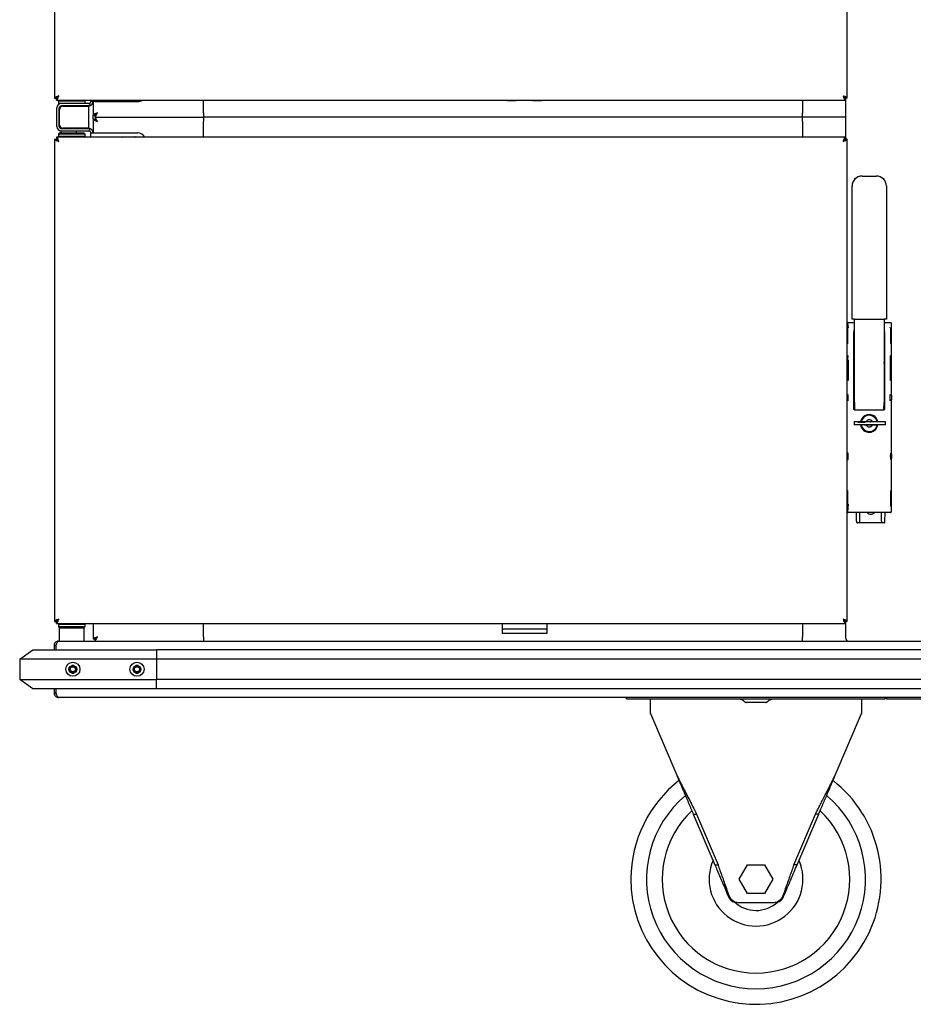
# Model space of a CAD drawing. Units: millimetres. Extents: x 513 to 1852, y 128 to 1464.
# Drawn here: x 513 to 1084, y 128 to 757 of the extents above; entities that cross this region are included whole.
import ezdxf

# ---------------------------------------------------------------- set-up
doc = ezdxf.new("R2010")
doc.units = ezdxf.units.MM

msp = doc.modelspace()

# ---------------------------------------------------------------- linework, layer by layer
at = {"color": 7, "linetype": 'Continuous', "lineweight": 25}
for p, q in [((535.13, 1015.5), (535.13, 707.14)), ((1042.03, 707.14), (1042.03, 1015.5)), ((535.13, 707.14), (536.33, 707.14)), ((536.4, 705.87), (536.4, 707.07)), ((536.4, 705.87), (1040.76, 705.87)), ((537.93, 705.67), (537.63, 705.37)), ((537.63, 705.37), (537.63, 703.87)), ((537.63, 705.37), (546.13, 705.37)), ((537.93, 705.67), (537.93, 705.67)), ((546.13, 705.37), (554.63, 705.37)), ((554.63, 705.37), (554.13, 705.87)), ((554.63, 703.87), (554.63, 705.37)), ((558.33, 705.87), (558.33, 704.97)), ((630.33, 697.72), (630.33, 705.87)), ((824.78, 705.87), (824.78, 705.37)), ((830.38, 705.37), (824.78, 705.37)), ((830.38, 705.37), (830.38, 705.87)), ((840.78, 705.87), (840.78, 705.37)), ((846.38, 705.37), (840.78, 705.37)), ((846.38, 705.37), (846.38, 705.87)), ((1013.33, 705.87), (1013.33, 697.72)), ((1040.76, 705.87), (1040.76, 707.07)), ((1040.83, 707.16), (1040.83, 680.94)), ((1042.03, 707.14), (1040.83, 707.14)), ((536.58, 688.97), (536.58, 700.97)), ((537.63, 703.87), (538.08, 703.42)), ((537.63, 703.87), (546.13, 703.87)), ((538.08, 688.97), (538.08, 700.97)), ((538.33, 689.97), (538.33, 699.97)), ((555.58, 703.72), (539.33, 703.72)), ((555.58, 702.22), (539.33, 702.22)), ((540.33, 701.97), (554.08, 701.97)), ((544.18, 702.22), (544.18, 701.97)), ((546.13, 703.87), (554.63, 703.87)), ((551.98, 701.97), (551.98, 702.22)), ((554.08, 701.97), (556.83, 701.97)), ((554.48, 703.72), (554.63, 703.87)), ((557.58, 703.72), (555.58, 703.72)), ((557.58, 702.22), (555.58, 702.22)), ((556.83, 701.97), (556.83, 687.97)), ((557.58, 703.72), (557.58, 702.22)), ((561.08, 704.97), (558.33, 704.97)), ((559.83, 704.97), (559.83, 696.36)), ((561.08, 704.97), (588.33, 704.97)), ((559.83, 693.68), (559.83, 696.36)), ((561.03, 696.36), (559.83, 696.36)), ((559.83, 693.68), (561.03, 693.68)), ((559.83, 693.68), (559.83, 684.97)), ((561.03, 696.36), (561.25, 696.36)), ((561.05, 693.68), (561.03, 693.68)), ((561.17, 695.02), (561.17, 696.22)), ((561.17, 695.02), (561.17, 693.82)), ((561.17, 695.02), (630.33, 695.02)), ((630.33, 697.72), (630.33, 695.02)), ((630.33, 695.02), (630.33, 692.32)), ((1013.33, 695.02), (630.33, 695.02)), ((1013.33, 695.02), (1013.33, 697.72)), ((1013.33, 692.32), (1013.33, 695.02)), ((1040.83, 695.02), (1013.33, 695.02)), ((539.18, 686.22), (539.18, 684.72)), ((539.33, 686.22), (539.18, 686.22)), ((539.33, 687.72), (555.58, 687.72)), ((539.33, 686.22), (555.58, 686.22)), ((540.28, 687.97), (540.28, 687.72)), ((554.08, 687.97), (540.33, 687.97)), ((548.08, 687.72), (548.08, 687.97)), ((549.18, 684.72), (549.18, 686.22)), ((556.83, 687.97), (554.08, 687.97)), ((555.58, 687.72), (557.58, 687.72)), ((555.58, 686.22), (557.58, 686.22)), ((557.58, 686.22), (557.58, 687.72)), ((630.33, 682.22), (630.33, 692.32)), ((1013.33, 692.32), (1013.33, 682.22)), ((535.13, 680.95), (535.13, 372.59)), ((535.13, 680.95), (536.33, 680.95)), ((1040.76, 682.22), (536.4, 682.22)), ((536.4, 682.22), (536.4, 681.02)), ((538.13, 684.72), (537.63, 684.22)), ((537.63, 684.22), (537.63, 682.72)), ((554.63, 684.22), (537.63, 684.22)), ((537.63, 682.72), (537.93, 682.42)), ((554.63, 682.72), (537.63, 682.72)), ((537.93, 682.42), (537.93, 682.42)), ((554.13, 684.72), (538.13, 684.72)), ((554.63, 684.22), (554.13, 684.72)), ((554.13, 682.22), (554.63, 682.72)), ((554.63, 682.72), (554.63, 684.22)), ((558.33, 682.22), (558.33, 684.97)), ((558.33, 684.97), (561.08, 684.97)), ((561.08, 684.97), (588.33, 684.97)), ((579.83, 682.47), (585.83, 682.47)), ((1039.68, 680.12), (1039.68, 679.74)), ((1040.76, 682.22), (1040.76, 681.02)), ((1042.03, 680.95), (1040.83, 680.95)), ((1042.03, 372.59), (1042.03, 680.95)), ((1047.04, 655.82), (1047.37, 655.82)), ((1051.53, 657.32), (1060.53, 657.32)), ((1064.68, 655.82), (1065.01, 655.82)), ((1045.03, 651.11), (1045.03, 651.11)), ((1045.03, 651.11), (1045.03, 651.06)), ((1045.03, 651.06), (1045.03, 651.06)), ((1045.03, 650.82), (1045.03, 651.06)), ((1045.03, 565.82), (1045.03, 650.82)), ((1067.02, 651.11), (1067.03, 651.11)), ((1067.02, 651.06), (1067.03, 651.06)), ((1067.03, 651.11), (1067.03, 651.06)), ((1067.03, 651.06), (1067.03, 650.82)), ((1067.03, 650.82), (1067.03, 565.82)), ((1042.18, 560.32), (1042.17, 560.18)), ((1042.23, 563.22), (1042.54, 560.3)), ((1042.53, 563.72), (1042.74, 563.72)), ((1042.74, 563.72), (1042.73, 563.72)), ((1042.74, 563.72), (1046.53, 563.72)), ((1046.53, 565.82), (1045.03, 565.82)), ((1046.53, 565.82), (1065.53, 565.82)), ((1046.53, 512.49), (1046.53, 565.82)), ((1065.52, 565.82), (1065.52, 512.49)), ((1065.52, 563.72), (1069.31, 563.72)), ((1067.03, 565.82), (1065.53, 565.82)), ((1069.32, 563.72), (1069.31, 563.72)), ((1069.31, 563.72), (1069.53, 563.72)), ((1069.48, 560.51), (1069.43, 560.61)), ((1069.86, 560.32), (1069.87, 560.32)), ((1069.87, 560.32), (1069.88, 560.18)), ((1070.03, 563.22), (1070.03, 542.22)), ((1046.25, 558.77), (1046.28, 557.65)), ((1046.28, 539.63), (1046.28, 557.65)), ((1065.78, 557.65), (1065.8, 558.77)), ((1065.78, 557.65), (1065.78, 539.63)), ((1042.17, 550.27), (1042.18, 550.12)), ((1042.29, 542.72), (1042.28, 542.72)), ((1042.28, 538.72), (1042.28, 542.72)), ((1046.53, 542.72), (1046.28, 542.72)), ((1065.78, 542.72), (1065.52, 542.72)), ((1070.38, 542.22), (1069.74, 542.22)), ((1070.38, 539.22), (1070.38, 542.22)), ((1042.28, 538.72), (1042.29, 538.72)), ((1042.54, 539.63), (1042.63, 526.63)), ((1046.24, 539.6), (1046.27, 539.68)), ((1046.28, 539.71), (1046.28, 539.73)), ((1046.28, 526.72), (1046.28, 539.63)), ((1046.28, 539.25), (1046.48, 537.62)), ((1046.34, 538.72), (1046.53, 538.72)), ((1046.53, 537.82), (1046.46, 537.82)), ((1046.48, 537.62), (1046.48, 537.62)), ((1046.48, 531.63), (1046.48, 537.62)), ((1065.52, 538.72), (1065.71, 538.72)), ((1065.6, 537.82), (1065.52, 537.82)), ((1065.57, 537.62), (1065.77, 539.25)), ((1065.57, 537.62), (1065.57, 531.63)), ((1065.57, 537.62), (1065.57, 537.62)), ((1065.77, 539.73), (1065.78, 539.71)), ((1065.78, 539.63), (1065.78, 526.72)), ((1065.79, 539.68), (1065.81, 539.6)), ((1069.51, 539.63), (1069.42, 526.63)), ((1069.74, 539.22), (1070.38, 539.22)), ((1070.03, 539.22), (1070.03, 517.22)), ((1046.46, 531.42), (1046.53, 531.42)), ((1046.48, 531.62), (1046.48, 531.63)), ((1065.52, 531.42), (1065.6, 531.42)), ((1065.57, 531.63), (1065.57, 531.62)), ((1046.28, 526.54), (1046.28, 526.72)), ((1046.28, 508.17), (1046.28, 526.54)), ((1065.78, 526.72), (1065.78, 526.54)), ((1065.78, 526.54), (1065.78, 508.17)), ((1042.53, 517.72), (1042.48, 517.72)), ((1042.48, 513.72), (1042.48, 517.72)), ((1046.48, 520.17), (1046.28, 520.21)), ((1046.48, 520.17), (1046.48, 511.27)), ((1046.53, 517.72), (1046.48, 517.72)), ((1065.58, 517.72), (1065.52, 517.72)), ((1065.78, 520.21), (1065.58, 520.17)), ((1065.58, 520.17), (1065.58, 511.27)), ((1070.58, 517.22), (1069.5, 517.22)), ((1070.58, 514.22), (1070.58, 517.22)), ((1042.48, 513.72), (1042.53, 513.72)), ((1046.28, 511.24), (1046.48, 511.27)), ((1046.48, 513.72), (1046.53, 513.72)), ((1046.54, 512.04), (1046.54, 512.02)), ((1046.54, 512.02), (1046.66, 508.64)), ((1065.4, 508.64), (1065.51, 512.02)), ((1065.51, 512.02), (1065.51, 512.04)), ((1065.52, 513.72), (1065.58, 513.72)), ((1065.58, 511.27), (1065.78, 511.24)), ((1069.5, 514.22), (1070.58, 514.22)), ((1070.03, 514.22), (1070.03, 479.72)), ((1046.28, 508.17), (1046.27, 508.16)), ((1046.28, 508.15), (1046.28, 508.17)), ((1046.28, 508.17), (1046.28, 508.15)), ((1065.28, 507.77), (1046.78, 507.77)), ((1058.68, 504.21), (1058.68, 504.13)), ((1065.78, 508.17), (1065.78, 508.15)), ((1065.78, 508.16), (1065.78, 508.17)), ((1065.78, 508.15), (1065.78, 508.17)), ((1046.41, 500.12), (1046.41, 498.32)), ((1066.41, 500.12), (1046.41, 500.12)), ((1066.41, 498.32), (1046.41, 498.32)), ((1048.66, 500.02), (1053.41, 500.02)), ((1048.66, 498.42), (1053.41, 498.42)), ((1050.76, 501.27), (1050.84, 501.27)), ((1052.98, 500.12), (1052.98, 500.37)), ((1052.98, 500.37), (1054.09, 500.37)), ((1052.98, 498.07), (1052.98, 498.32)), ((1054.09, 498.07), (1052.98, 498.07)), ((1053.98, 500.12), (1053.98, 500.37)), ((1054, 500.22), (1053.98, 500.22)), ((1053.98, 498.07), (1053.98, 498.32)), ((1053.98, 498.22), (1055.82, 498.22)), ((1054.01, 500.12), (1054.01, 500.22)), ((1054.01, 498.22), (1054.01, 498.32)), ((1057.03, 498.22), (1058.18, 498.22)), ((1057.96, 500.37), (1061.07, 500.37)), ((1061.07, 498.07), (1057.96, 498.07)), ((1058.03, 498.32), (1058.03, 498.22)), ((1059.63, 500.22), (1058.05, 500.22)), ((1058.18, 498.32), (1058.18, 498.07)), ((1059.63, 500.12), (1059.63, 500.22)), ((1061.38, 500.37), (1061.07, 500.37)), ((1061.07, 498.07), (1061.38, 498.07)), ((1061.21, 501.27), (1061.29, 501.27)), ((1066.41, 498.32), (1066.41, 500.12)), ((1050.84, 497.17), (1050.76, 497.17)), ((1058.68, 494.23), (1058.68, 494.32)), ((1061.29, 497.17), (1061.21, 497.17)), ((1042.47, 480.22), (1042.38, 480.22)), ((1042.38, 476.22), (1042.38, 480.22)), ((1070.48, 479.72), (1069.56, 479.72)), ((1069.59, 480.22), (1069.59, 480.17)), ((1070.48, 476.72), (1070.48, 479.72)), ((1042.38, 476.22), (1042.47, 476.22)), ((1069.56, 476.72), (1070.48, 476.72)), ((1070.03, 476.72), (1070.03, 442.72)), ((1042.18, 456.32), (1042.17, 456.18)), ((1069.86, 456.32), (1069.87, 456.32)), ((1069.87, 456.32), (1069.88, 456.18)), ((1042.63, 447.64), (1042.17, 442.72)), ((1042.17, 446.27), (1042.18, 446.12)), ((1069.39, 442.22), (1042.66, 442.22)), ((1047.93, 436.65), (1047.83, 442.22)), ((1050.13, 436.66), (1050.13, 442.22)), ((1063.93, 436.66), (1063.93, 442.22)), ((1066.12, 436.65), (1066.22, 442.22)), ((1069.39, 442.22), (1069.39, 442.22)), ((1049.63, 435.67), (1048.44, 435.67)), ((1064.43, 435.67), (1049.63, 435.67)), ((1065.62, 435.67), (1064.43, 435.67)), ((535.13, 372.59), (536.33, 372.59)), ((536.4, 371.32), (536.4, 372.52)), ((1039.68, 373.8), (1039.68, 373.42)), ((1040.76, 371.32), (1040.76, 372.52)), ((1040.83, 372.61), (1040.83, 362.02)), ((1042.03, 372.59), (1040.83, 372.59)), ((536.4, 371.32), (1040.76, 371.32)), ((537.93, 371.12), (537.63, 370.82)), ((537.63, 370.82), (537.63, 369.32)), ((537.63, 370.82), (546.13, 370.82)), ((537.63, 369.32), (538.13, 368.82)), ((537.63, 369.32), (546.13, 369.32)), ((537.93, 371.12), (537.93, 371.12)), ((538.13, 368.82), (546.13, 368.82)), ((538.13, 368.52), (538.13, 360.02)), ((538.13, 368.52), (554.13, 368.52)), ((541.13, 368.82), (541.13, 368.52)), ((546.13, 370.82), (554.63, 370.82)), ((546.13, 369.32), (554.63, 369.32)), ((546.13, 368.82), (554.13, 368.82)), ((551.13, 368.52), (551.13, 368.82)), ((554.63, 370.82), (554.13, 371.32)), ((554.13, 368.82), (554.63, 369.32)), ((554.13, 360.02), (554.13, 368.52)), ((554.63, 369.32), (554.63, 370.82)), ((559.83, 371.32), (559.83, 361.36)), ((630.33, 362.72), (630.33, 371.32)), ((821.35, 371.32), (821.35, 367.89)), ((821.35, 367.89), (849.93, 367.89)), ((821.35, 367.89), (821.35, 364.97)), ((849.93, 371.32), (849.93, 367.89)), ((849.93, 367.89), (849.93, 364.97)), ((1013.33, 371.32), (1013.33, 362.72)), ((537.53, 360.02), (1788.13, 360.02)), ((559.83, 361.29), (559.83, 361.36)), ((561.03, 361.36), (559.83, 361.36)), ((561.03, 361.36), (561.25, 361.36)), ((561.24, 361.27), (561.1, 361.22)), ((561.1, 361.22), (561.13, 361.22)), ((561.17, 360.02), (561.17, 361.22)), ((630.33, 362.72), (630.33, 360.02)), ((849.93, 364.97), (821.35, 364.97)), ((1013.33, 360.02), (1013.33, 362.72)), ((512.83, 348.52), (521.33, 354.52)), ((521.33, 354.52), (534.83, 354.52)), ((534.83, 357.32), (536.03, 357.32)), ((534.83, 357.32), (534.83, 354.52)), ((534.83, 354.52), (600.33, 354.52)), ((536.03, 357.32), (536.03, 354.52)), ((536.1, 354.52), (536.1, 357.32)), ((1725.33, 354.52), (600.33, 354.52)), ((600.33, 354.52), (600.33, 348.52)), ((534.83, 348.52), (512.83, 348.52)), ((512.83, 348.52), (512.83, 335.52)), ((600.33, 348.52), (534.83, 348.52)), ((1725.33, 348.52), (600.33, 348.52)), ((600.33, 348.52), (600.33, 335.52)), ((545.1, 343.83), (544.4, 342.62)), ((544.4, 341.43), (545.1, 340.22)), ((547.53, 344.42), (546.13, 344.42)), ((549.25, 342.62), (548.55, 343.83)), ((548.55, 340.22), (549.25, 341.43)), ((586.1, 343.83), (585.4, 342.62)), ((585.4, 341.43), (586.1, 340.22)), ((588.53, 344.42), (587.13, 344.42)), ((590.25, 342.62), (589.55, 343.83)), ((589.55, 340.22), (590.25, 341.43)), ((521.33, 329.52), (512.83, 335.52)), ((512.83, 335.52), (534.83, 335.52)), ((534.83, 335.52), (600.33, 335.52)), ((546.13, 339.62), (547.53, 339.62)), ((587.13, 339.62), (588.53, 339.62)), ((1725.33, 335.52), (600.33, 335.52)), ((600.33, 329.52), (600.33, 335.52)), ((534.83, 329.52), (521.33, 329.52)), ((600.33, 329.52), (534.83, 329.52)), ((534.83, 329.52), (534.83, 326.72)), ((536.03, 329.52), (536.03, 326.72)), ((536.1, 326.72), (536.1, 329.52)), ((1725.33, 329.52), (600.33, 329.52)), ((536.03, 326.72), (534.83, 326.72)), ((537.53, 324.02), (537.6, 324.02)), ((1788.06, 324.02), (537.6, 324.02)), ((901.03, 322.82), (901.03, 324.02)), ((903.03, 322.82), (901.03, 322.82)), ((1064.03, 322.82), (903.03, 322.82)), ((973.71, 322.79), (973.55, 322.79)), ((974.75, 322.5), (973.7, 322.79)), ((976.16, 321.49), (975.93, 321.7)), ((976.19, 321.44), (976.16, 321.49)), ((991.14, 321.49), (991.11, 321.44)), ((991.14, 321.49), (991.37, 321.7)), ((993.6, 322.79), (992.55, 322.5)), ((993.75, 322.79), (993.59, 322.79)), ((1066.03, 322.82), (1064.03, 322.82)), ((1066.03, 324.02), (1066.03, 322.82)), ((1067.23, 322.82), (1067.23, 324.02)), ((1607.23, 322.82), (1067.23, 322.82)), ((916.15, 313.82), (916.15, 318.82)), ((980.63, 320.79), (977.36, 320.82)), ((980.58, 320.75), (980.47, 320.82)), ((989.95, 320.82), (986.68, 320.79)), ((1051.15, 318.82), (1051.15, 313.82)), ((916.15, 313.82), (932.94, 274.38)), ((1034.36, 274.38), (1051.15, 313.82)), ((943.54, 249.46), (945.67, 249.46)), ((943.54, 249.46), (957.38, 216.96)), ((945.67, 249.46), (959.5, 216.96)), ((1007.8, 216.96), (1021.64, 249.46)), ((1009.92, 216.96), (1023.76, 249.46)), ((1023.76, 249.46), (1021.64, 249.46)), ((957.38, 216.96), (959.5, 216.96)), ((972.97, 207.82), (978.31, 217.07)), ((978.31, 217.07), (988.99, 217.07)), ((988.99, 217.07), (994.33, 207.82)), ((1009.92, 216.96), (1007.8, 216.96)), ((978.31, 198.57), (972.97, 207.82)), ((994.33, 207.82), (988.99, 198.57)), ((988.99, 198.57), (978.31, 198.57)), ((970.11, 193.34), (972.73, 192.82)), ((970.11, 193.09), (972, 192.82)), ((972, 192.82), (972.73, 192.82)), ((972.73, 192.82), (994.57, 192.82)), ((994.57, 192.82), (997.2, 193.34)), ((994.57, 192.82), (995.3, 192.82)), ((995.3, 192.82), (997.2, 193.09))]:
    msp.add_line(p, q, dxfattribs=at)
at = {"color": 7, "linetype": 'Continuous', "lineweight": 25, "flags": 128}
for points in [[(562.53, 697.72), (562.53, 697.72)], [(578.58, 682.22), (578.71, 682.28), (579.83, 682.47)], [(580.59, 682.47), (580.44, 682.34), (580.32, 682.22)], [(585.83, 682.47), (586.94, 682.28), (587.08, 682.22)], [(586.34, 682.22), (586.22, 682.34), (586.08, 682.46)], [(1055.76, 500.37), (1055.85, 500.17), (1055.89, 500.12)], [(1055.89, 498.32), (1055.85, 498.27), (1055.76, 498.07)], [(1056.96, 500.12), (1057, 500.17), (1057.1, 500.37)], [(1057.1, 498.07), (1057, 498.27), (1056.96, 498.32)], [(1060.13, 500.12), (1060.09, 500.28), (1060.04, 500.45)], [(1060.12, 500.37), (1060.16, 500.21), (1060.18, 500.12)], [(1061.43, 500.12), (1061.41, 500.23), (1061.38, 500.37)], [(1061.38, 498.07), (1061.41, 498.22), (1061.43, 498.32)], [(1061.48, 498.07), (1061.51, 498.22), (1061.53, 498.32)], [(562.53, 362.72), (562.53, 362.72)]]:
    msp.add_lwpolyline(points, dxfattribs=at)
at = {"color": 7, "linetype": 'Continuous', "lineweight": 25}
for centre, radius in [((546.83, 342.02), 4.5), ((587.83, 342.02), 4.5), ((546.83, 342.02), 2.5), ((546.83, 342.02), 2.12), ((546.83, 342.02), 1.65), ((587.83, 342.02), 2.5), ((587.83, 342.02), 2.12), ((587.83, 342.02), 1.65)]:
    msp.add_circle(centre, radius, dxfattribs=at)
for centre, radius, start, end in [((588.33, 709.97), 5, 270, 304.91521), ((539.33, 700.97), 2.75, 90, 180), ((539.33, 700.97), 1.25, 90, 180), ((540.33, 699.97), 2, 90, 180), ((557.08, 704.97), 1.25, 270, 0), ((557.08, 704.97), 2.75, 280.47568, 0), ((539.33, 688.97), 2.75, 180, 270), ((539.33, 688.97), 1.25, 180, 270), ((540.33, 689.97), 2, 180, 270), ((557.08, 684.97), 1.25, 0, 90), ((557.08, 684.97), 2.75, 0, 79.52432), ((588.33, 679.97), 5, 26.74368, 90), ((1051.53, 650.82), 6.5, 90, 180), ((1047.04, 655.32), 0.5, 90.00285, 180.00398), ((1060.53, 650.82), 6.5, 0, 90), ((1065.01, 655.32), 0.5, 359.99938, 89.99379), ((1056.03, 499.22), 5.65, 9.16581, 170.83419), ((1056.03, 499.22), 5.58, 9.2902, 170.7098), ((1056.03, 499.22), 5.17, 12.83961, 169.98457), ((1056.03, 499.22), 5.65, 189.16581, 272.86915), ((1056.03, 499.22), 5.57, 189.2902, 348.09568), ((1056.03, 499.22), 5.17, 190.01543, 347.16039), ((1056.03, 499.22), 2.25, 30.73787, 149.26213), ((1056.03, 499.22), 2.25, 210.73787, 329.26213), ((1056.03, 499.22), 5.65, 272.86915, 350.83419), ((1107.65, 478.19), 38.12, 176.9444, 182.85851), ((1057.03, 444.42), 3.2, 223.72322, 316.23986), ((1042.83, 362.02), 2, 180, 270), ((902.53, 325.52), 2.7, 212.7397, 236.25101), ((1064.53, 325.52), 2.7, 303.74899, 327.2603), ((983.65, 207.82), 80, 127.9957, 179.74188), ((983.65, 207.82), 80, 179.74188, 52.01046), ((983.65, 207.82), 70, 130.1976, 270), ((983.65, 207.82), 70, 270, 49.8056), ((983.65, 207.82), 60, 133.19451, 270), ((983.65, 207.82), 60, 270, 46.80748), ((983.65, 207.82), 30, 156.41283, 23.58717), ((983.65, 207.82), 20, 226.46475, 313.04336)]:
    msp.add_arc(centre, radius, start, end, dxfattribs=at)
for points, knots in [([(537.83, 708.57), (537.51, 708.47), (536.86, 708.25), (536.02, 707.92), (535.41, 707.6), (535.15, 707.34), (535.13, 707.19), (535.13, 707.14)], [0, 0, 0, 0, 0.226588, 0.453228, 0.679871, 0.906516, 1, 1, 1, 1]), ([(537.83, 708.57), (537.65, 708.47), (537.27, 708.24), (536.78, 707.89), (536.4, 707.52), (536.35, 707.27), (536.33, 707.14)], [0, 0, 0, 0, 0.225399, 0.476838, 0.728337, 1, 1, 1, 1]), ([(536.4, 705.87), (536.5, 705.91), (536.72, 705.97), (537.04, 706.49), (537.37, 707.24), (537.63, 707.99), (537.78, 708.44), (537.83, 708.57)], [0, 0, 0, 0, 0.226585, 0.45323, 0.679875, 0.906518, 1, 1, 1, 1]), ([(536.4, 707.07), (536.5, 707.09), (536.73, 707.13), (537.08, 707.45), (537.45, 707.95), (537.7, 708.36), (537.83, 708.57)], [0, 0, 0, 0, 0.225406, 0.476834, 0.728337, 1, 1, 1, 1]), ([(537.93, 705.67), (537.93, 705.68), (538, 705.74), (538.06, 705.81), (538.13, 705.87)], [0, 0, 0, 0, 0.045519, 1, 1, 1, 1]), ([(1039.33, 708.57), (1039.43, 708.25), (1039.65, 707.61), (1039.97, 706.77), (1040.3, 706.16), (1040.56, 705.9), (1040.71, 705.88), (1040.76, 705.87)], [0, 0, 0, 0, 0.226592, 0.453231, 0.679876, 0.906517, 1, 1, 1, 1]), ([(1042.03, 707.14), (1041.99, 707.25), (1041.93, 707.47), (1041.41, 707.79), (1040.66, 708.12), (1039.91, 708.38), (1039.46, 708.53), (1039.33, 708.57)], [0, 0, 0, 0, 0.226584, 0.453229, 0.679873, 0.906514, 1, 1, 1, 1]), ([(1040.83, 707.14), (1040.81, 707.25), (1040.77, 707.48), (1040.45, 707.83), (1039.95, 708.19), (1039.54, 708.44), (1039.33, 708.57)], [0, 0, 0, 0, 0.225399, 0.476832, 0.728333, 1, 1, 1, 1]), ([(1039.33, 708.57), (1039.43, 708.4), (1039.66, 708.02), (1040.01, 707.53), (1040.38, 707.15), (1040.63, 707.1), (1040.76, 707.07)], [0, 0, 0, 0, 0.2254047, 0.4768491, 0.7283449, 1, 1, 1, 1]), ([(562.53, 697.72), (562.17, 697.61), (561.46, 697.38), (560.57, 697.04), (559.95, 696.7), (559.87, 696.48), (559.83, 696.36)], [0, 0, 0, 0, 0.249999, 0.499998, 0.750003, 1, 1, 1, 1]), ([(559.83, 693.68), (559.87, 693.57), (559.95, 693.34), (560.57, 693), (561.46, 692.66), (562.17, 692.44), (562.53, 692.32)], [0, 0, 0, 0, 0.249997, 0.500002, 0.750001, 1, 1, 1, 1]), ([(562.53, 697.72), (562.33, 697.61), (561.94, 697.38), (561.44, 697.04), (561.09, 696.7), (561.05, 696.48), (561.03, 696.36)], [0, 0, 0, 0, 0.250011, 0.499997, 0.750008, 1, 1, 1, 1]), ([(561.03, 693.68), (561.05, 693.57), (561.09, 693.34), (561.44, 693), (561.94, 692.66), (562.33, 692.44), (562.53, 692.32)], [0, 0, 0, 0, 0.249992, 0.500003, 0.749989, 1, 1, 1, 1]), ([(561.17, 695.02), (561.18, 695.05), (561.21, 695.1), (561.37, 695.52), (561.66, 696.12), (562.06, 696.87), (562.37, 697.43), (562.53, 697.72)], [0, 0, 0, 0, 0.191993, 0.38388, 0.576589, 0.777085, 1, 1, 1, 1]), ([(561.17, 696.22), (561.18, 696.24), (561.2, 696.26), (561.33, 696.45), (561.58, 696.76), (562, 697.19), (562.34, 697.54), (562.53, 697.72)], [0, 0, 0, 0, 0.157133, 0.314188, 0.475021, 0.720394, 1, 1, 1, 1]), ([(562.53, 692.32), (562.34, 692.67), (561.97, 693.35), (561.5, 694.22), (561.25, 694.81), (561.18, 695.01), (561.17, 695.02), (561.17, 695.02)], [0, 0, 0, 0, 0.2597759, 0.5168659, 0.7432894, 0.9388318, 1, 1, 1, 1]), ([(562.53, 692.32), (562.3, 692.55), (561.94, 692.92), (561.51, 693.37), (561.29, 693.66), (561.19, 693.8), (561.17, 693.82), (561.17, 693.82)], [0, 0, 0, 0, 0.342673, 0.553978, 0.726254, 0.899152, 1, 1, 1, 1]), ([(535.13, 680.95), (535.16, 680.84), (535.23, 680.63), (535.74, 680.3), (536.5, 679.98), (537.24, 679.72), (537.69, 679.57), (537.83, 679.52)], [0, 0, 0, 0, 0.2265881, 0.4532353, 0.6798712, 0.9065198, 1, 1, 1, 1]), ([(536.33, 680.95), (536.34, 680.85), (536.38, 680.62), (536.7, 680.27), (537.2, 679.9), (537.61, 679.65), (537.83, 679.52)], [0, 0, 0, 0, 0.225401, 0.476839, 0.72835, 1, 1, 1, 1]), ([(537.83, 679.52), (537.72, 679.84), (537.5, 680.48), (537.18, 681.33), (536.85, 681.94), (536.59, 682.2), (536.44, 682.22), (536.4, 682.22)], [0, 0, 0, 0, 0.22659, 0.453229, 0.679877, 0.906518, 1, 1, 1, 1]), ([(537.83, 679.52), (537.72, 679.7), (537.49, 680.07), (537.14, 680.57), (536.78, 680.95), (536.53, 681), (536.4, 681.02)], [0, 0, 0, 0, 0.225407, 0.476848, 0.728346, 1, 1, 1, 1]), ([(538.13, 682.22), (538.06, 682.29), (538, 682.35), (537.93, 682.42), (537.93, 682.42)], [0, 0, 0, 0, 0.954481, 1, 1, 1, 1]), ([(1040.76, 682.22), (1040.65, 682.19), (1040.43, 682.12), (1040.11, 681.61), (1039.78, 680.85), (1039.52, 680.11), (1039.37, 679.65), (1039.33, 679.52)], [0, 0, 0, 0, 0.2265865, 0.4532289, 0.6798731, 0.9065141, 1, 1, 1, 1]), ([(1040.76, 681.02), (1040.65, 681), (1040.42, 680.97), (1040.07, 680.65), (1039.71, 680.15), (1039.46, 679.74), (1039.33, 679.52)], [0, 0, 0, 0, 0.2254051, 0.4768315, 0.7283334, 1, 1, 1, 1]), ([(1039.33, 679.52), (1039.65, 679.63), (1040.29, 679.85), (1041.13, 680.17), (1041.74, 680.49), (1042, 680.76), (1042.02, 680.91), (1042.03, 680.95)], [0, 0, 0, 0, 0.226587, 0.453231, 0.679873, 0.906516, 1, 1, 1, 1]), ([(1039.33, 679.52), (1039.5, 679.63), (1039.88, 679.86), (1040.37, 680.2), (1040.75, 680.57), (1040.8, 680.82), (1040.83, 680.95)], [0, 0, 0, 0, 0.225406, 0.476851, 0.728342, 1, 1, 1, 1]), ([(1046.96, 655.82), (1046.93, 655.81), (1046.89, 655.79), (1046.81, 655.7), (1046.74, 655.58), (1046.68, 655.44), (1046.63, 655.27), (1046.59, 655.11), (1046.56, 654.96), (1046.55, 654.88), (1046.54, 654.84)], [0, 0, 0, 0, 0.144612, 0.286904, 0.425283, 0.558277, 0.684456, 0.802693, 0.912158, 1, 1, 1, 1]), ([(1065.51, 654.84), (1065.5, 654.88), (1065.49, 654.96), (1065.46, 655.11), (1065.42, 655.27), (1065.37, 655.44), (1065.31, 655.59), (1065.24, 655.71), (1065.17, 655.79), (1065.12, 655.81), (1065.09, 655.82)], [0, 0, 0, 0, 0.088226, 0.197769, 0.31603, 0.442195, 0.575116, 0.713386, 0.855544, 1, 1, 1, 1]), ([(1042.03, 563.22), (1042.03, 563.27), (1042.04, 563.39), (1042.12, 563.52), (1042.21, 563.61), (1042.3, 563.67), (1042.41, 563.72), (1042.49, 563.72), (1042.53, 563.72)], [0, 0, 0, 0, 0.198027, 0.430205, 0.563693, 0.697859, 0.848771, 1, 1, 1, 1]), ([(1069.32, 560.75), (1069.29, 560.77), (1069.25, 560.8), (1069.2, 560.82), (1069.19, 560.83)], [0, 0, 0, 0, 0.680689, 1, 1, 1, 1]), ([(1069.51, 560.3), (1069.51, 560.36), (1069.5, 560.44), (1069.48, 560.5), (1069.48, 560.51)], [0, 0, 0, 0, 0.9200343, 1, 1, 1, 1]), ([(1069.53, 563.72), (1069.57, 563.72), (1069.64, 563.72), (1069.75, 563.67), (1069.84, 563.61), (1069.94, 563.52), (1070.01, 563.39), (1070.02, 563.27), (1070.03, 563.22)], [0, 0, 0, 0, 0.150891, 0.302128, 0.43561, 0.569787, 0.80197, 1, 1, 1, 1]), ([(1042.15, 559.93), (1042.14, 559.61), (1042.12, 558.96), (1042.1, 557.22), (1042.09, 555.22), (1042.1, 553.23), (1042.12, 551.49), (1042.14, 550.84), (1042.15, 550.51)], [0, 0, 0, 0, 0.16667, 0.333344, 0.500006, 0.666666, 0.833328, 1, 1, 1, 1]), ([(1042.2, 550.31), (1042.21, 550.36), (1042.22, 550.5), (1042.25, 551.55), (1042.27, 553.21), (1042.28, 555.22), (1042.27, 557.23), (1042.25, 558.9), (1042.22, 559.94), (1042.21, 560.08), (1042.2, 560.13)], [0, 0, 0, 0, 0.075075, 0.21737, 0.359666, 0.501952, 0.644236, 0.786521, 0.928816, 1, 1, 1, 1]), ([(1046.28, 555.74), (1046.29, 555.88), (1046.31, 556.12), (1046.46, 556.31), (1046.53, 556.4)], [0, 0, 0, 0, 0.541738, 1, 1, 1, 1]), ([(1065.52, 556.4), (1065.59, 556.31), (1065.74, 556.12), (1065.76, 555.88), (1065.78, 555.74)], [0, 0, 0, 0, 0.458278, 1, 1, 1, 1]), ([(1069.85, 550.31), (1069.85, 550.36), (1069.83, 550.48), (1069.81, 551.36), (1069.79, 552.7), (1069.78, 554.36), (1069.78, 556.1), (1069.79, 557.75), (1069.81, 559.09), (1069.83, 559.96), (1069.85, 560.11), (1069.85, 560.17)], [0, 0, 0, 0, 0.074189, 0.195387, 0.317464, 0.439424, 0.561311, 0.683071, 0.804919, 0.926745, 1, 1, 1, 1]), ([(1069.9, 559.94), (1069.91, 559.68), (1069.93, 559.14), (1069.95, 557.75), (1069.96, 556.12), (1069.96, 554.37), (1069.95, 552.73), (1069.93, 551.33), (1069.91, 550.79), (1069.9, 550.51)], [0, 0, 0, 0, 0.142112, 0.285352, 0.428408, 0.57137, 0.714184, 0.857116, 1, 1, 1, 1]), ([(1046.53, 552.02), (1046.52, 552.02), (1046.48, 552.02), (1046.4, 552.01), (1046.33, 552.01), (1046.28, 552), (1046.28, 552), (1046.28, 552)], [0, 0, 0, 0, 0.071756, 0.263095, 0.572221, 0.785843, 1, 1, 1, 1]), ([(1065.52, 552.02), (1065.53, 552.02), (1065.57, 552.02), (1065.65, 552.01), (1065.72, 552.01), (1065.77, 552), (1065.77, 552), (1065.78, 552)], [0, 0, 0, 0, 0.069078, 0.26311, 0.574582, 0.773182, 1, 1, 1, 1]), ([(1069.88, 550.24), (1069.88, 550.19), (1069.87, 550.12), (1069.87, 550.12), (1069.87, 550.12)], [0, 0, 0, 0, 0.631047, 1, 1, 1, 1]), ([(1042.29, 542.72), (1042.29, 542.71), (1042.28, 542.69), (1042.27, 542.5), (1042.26, 542.21), (1042.26, 541.83), (1042.25, 541.37), (1042.25, 540.72), (1042.25, 540.08), (1042.26, 539.61), (1042.26, 539.23), (1042.27, 538.94), (1042.28, 538.76), (1042.29, 538.73), (1042.29, 538.72)], [0, 0, 0, 0, 0.07754, 0.145137, 0.25008, 0.315258, 0.378727, 0.500001, 0.621265, 0.684736, 0.74992, 0.854858, 0.922455, 1, 1, 1, 1]), ([(1042.29, 538.72), (1042.29, 538.73), (1042.3, 538.76), (1042.3, 538.94), (1042.31, 539.23), (1042.32, 539.61), (1042.32, 540.08), (1042.32, 540.72), (1042.32, 541.37), (1042.32, 541.83), (1042.31, 542.21), (1042.3, 542.5), (1042.3, 542.69), (1042.29, 542.71), (1042.29, 542.72)], [0, 0, 0, 0, 0.077541, 0.145137, 0.250079, 0.315259, 0.37873, 0.499999, 0.621268, 0.68474, 0.749919, 0.854857, 0.922455, 1, 1, 1, 1]), ([(1069.73, 540.72), (1069.73, 540.95), (1069.73, 541.4), (1069.74, 541.99), (1069.75, 542.45), (1069.76, 542.71), (1069.77, 542.74), (1069.78, 542.58), (1069.78, 542.33), (1069.79, 542.22)], [0, 0, 0, 0, 0.147546, 0.294752, 0.443422, 0.590981, 0.738859, 0.886825, 1, 1, 1, 1]), ([(1046.28, 539.63), (1046.27, 539.65), (1046.27, 539.69), (1046.25, 539.72), (1046.24, 539.73)], [0, 0, 0, 0, 0.6383756, 1, 1, 1, 1]), ([(1046.24, 539.6), (1046.24, 539.6), (1046.25, 539.6), (1046.27, 539.61), (1046.27, 539.62), (1046.28, 539.63)], [0, 0, 0, 0, 0.034789, 0.382491, 1, 1, 1, 1]), ([(1046.28, 539.25), (1046.28, 539.25), (1046.28, 539.26), (1046.28, 539.29), (1046.28, 539.35), (1046.28, 539.45), (1046.28, 539.52), (1046.28, 539.55)], [0, 0, 0, 0, 0.147779, 0.297234, 0.562146, 0.796444, 1, 1, 1, 1]), ([(1065.77, 539.25), (1065.77, 539.25), (1065.77, 539.26), (1065.77, 539.29), (1065.78, 539.35), (1065.78, 539.45), (1065.78, 539.52), (1065.78, 539.55)], [0, 0, 0, 0, 0.152067, 0.296555, 0.561278, 0.795789, 1, 1, 1, 1]), ([(1065.81, 539.73), (1065.8, 539.72), (1065.78, 539.69), (1065.78, 539.65), (1065.78, 539.63)], [0, 0, 0, 0, 0.36147, 1, 1, 1, 1]), ([(1065.78, 539.63), (1065.78, 539.62), (1065.79, 539.61), (1065.8, 539.6), (1065.81, 539.6), (1065.81, 539.6)], [0, 0, 0, 0, 0.6176686, 0.965033, 1, 1, 1, 1]), ([(1069.79, 539.22), (1069.79, 539.15), (1069.78, 538.93), (1069.77, 538.74), (1069.76, 538.7), (1069.75, 538.89), (1069.74, 539.29), (1069.73, 539.85), (1069.73, 540.36), (1069.73, 540.65), (1069.73, 540.72)], [0, 0, 0, 0, 0.064686, 0.212471, 0.360578, 0.508763, 0.656941, 0.804975, 0.954267, 1, 1, 1, 1]), ([(1042.53, 513.72), (1042.54, 513.73), (1042.54, 513.76), (1042.55, 513.94), (1042.56, 514.23), (1042.56, 514.61), (1042.57, 515.08), (1042.57, 515.72), (1042.57, 516.37), (1042.56, 516.83), (1042.56, 517.21), (1042.55, 517.5), (1042.54, 517.69), (1042.54, 517.71), (1042.53, 517.72)], [0, 0, 0, 0, 0.0775408, 0.145138, 0.2500816, 0.3152563, 0.3787258, 0.5000001, 0.621264, 0.6847378, 0.7499192, 0.8548575, 0.9224592, 1, 1, 1, 1]), ([(1069.48, 515.72), (1069.48, 515.95), (1069.49, 516.4), (1069.49, 516.99), (1069.5, 517.45), (1069.51, 517.71), (1069.52, 517.74), (1069.53, 517.58), (1069.54, 517.33), (1069.54, 517.22)], [0, 0, 0, 0, 0.147546, 0.294749, 0.443419, 0.590979, 0.738857, 0.886824, 1, 1, 1, 1]), ([(1046.53, 512.49), (1046.53, 512.44), (1046.54, 512.35), (1046.54, 512.22), (1046.54, 512.11), (1046.54, 512.06), (1046.54, 512.04)], [0, 0, 0, 0, 0.249995, 0.499984, 0.750018, 1, 1, 1, 1]), ([(1065.51, 512.04), (1065.51, 512.06), (1065.51, 512.11), (1065.52, 512.22), (1065.52, 512.35), (1065.52, 512.44), (1065.52, 512.49)], [0, 0, 0, 0, 0.249982, 0.500016, 0.750005, 1, 1, 1, 1]), ([(1069.54, 514.22), (1069.54, 514.15), (1069.54, 513.93), (1069.53, 513.74), (1069.51, 513.7), (1069.5, 513.89), (1069.49, 514.29), (1069.49, 514.85), (1069.48, 515.36), (1069.48, 515.65), (1069.48, 515.72)], [0, 0, 0, 0, 0.064691, 0.212473, 0.360574, 0.508764, 0.65694, 0.804976, 0.954264, 1, 1, 1, 1]), ([(1046.78, 507.77), (1046.71, 507.78), (1046.62, 507.79), (1046.5, 507.85), (1046.4, 507.93), (1046.33, 508.04), (1046.28, 508.16), (1046.28, 508.23), (1046.28, 508.27)], [0, 0, 0, 0, 0.240676, 0.3680601, 0.4998583, 0.7110941, 0.8459493, 1, 1, 1, 1]), ([(1046.66, 508.66), (1046.68, 508.43), (1046.72, 508.12), (1046.95, 507.84), (1047.01, 507.77)], [0, 0, 0, 0, 0.746709, 1, 1, 1, 1]), ([(1065.1, 507.86), (1065.14, 507.9), (1065.34, 508.15), (1065.37, 508.43), (1065.4, 508.66)], [0, 0, 0, 0, 0.170942, 1, 1, 1, 1]), ([(1065.78, 508.27), (1065.77, 508.23), (1065.77, 508.16), (1065.72, 508.04), (1065.65, 507.93), (1065.55, 507.85), (1065.44, 507.79), (1065.34, 507.78), (1065.28, 507.77)], [0, 0, 0, 0, 0.15403, 0.28887, 0.500162, 0.631933, 0.75932, 1, 1, 1, 1]), ([(1054.09, 500.37), (1054.31, 500.37), (1054.76, 500.37), (1055.35, 500.37), (1055.83, 500.37), (1056.09, 500.37), (1056.39, 500.37), (1057.12, 500.37), (1057.59, 500.37), (1057.96, 500.37)], [0, 0, 0, 0, 0.204305, 0.410007, 0.474215, 0.50007, 0.560836, 0.65286, 1, 1, 1, 1]), ([(1057.96, 498.07), (1057.74, 498.07), (1057.29, 498.07), (1056.7, 498.07), (1056.22, 498.07), (1055.97, 498.07), (1055.66, 498.07), (1054.94, 498.07), (1054.46, 498.07), (1054.09, 498.07)], [0, 0, 0, 0, 0.204305, 0.410008, 0.474216, 0.50007, 0.560837, 0.652855, 1, 1, 1, 1]), ([(1060.16, 500.37), (1060.17, 500.34), (1060.21, 500.26), (1060.21, 500.18), (1060.21, 500.12)], [0, 0, 0, 0, 0.385022, 1, 1, 1, 1]), ([(1042.47, 476.22), (1042.47, 476.23), (1042.47, 476.26), (1042.48, 476.44), (1042.49, 476.73), (1042.5, 477.11), (1042.5, 477.58), (1042.5, 478.22), (1042.5, 478.87), (1042.5, 479.33), (1042.49, 479.71), (1042.48, 480), (1042.47, 480.19), (1042.47, 480.21), (1042.47, 480.22)], [0, 0, 0, 0, 0.0775405, 0.1451375, 0.2500793, 0.3152586, 0.3787301, 0.4999992, 0.6212683, 0.6847397, 0.7499191, 0.854857, 0.9224547, 1, 1, 1, 1]), ([(1069.6, 480.11), (1069.6, 480.03), (1069.6, 479.94), (1069.61, 479.74), (1069.61, 479.72)], [0, 0, 0, 0, 0.88583, 1, 1, 1, 1]), ([(1069.61, 476.72), (1069.61, 476.61), (1069.6, 476.36), (1069.59, 476.24), (1069.59, 476.23), (1069.59, 476.22)], [0, 0, 0, 0, 0.375951, 0.853702, 1, 1, 1, 1]), ([(1042.15, 455.93), (1042.14, 455.61), (1042.12, 454.96), (1042.1, 453.22), (1042.09, 451.22), (1042.1, 449.23), (1042.12, 447.49), (1042.14, 446.84), (1042.15, 446.51)], [0, 0, 0, 0, 0.16667, 0.333344, 0.500006, 0.666666, 0.833328, 1, 1, 1, 1]), ([(1042.2, 446.31), (1042.21, 446.36), (1042.22, 446.5), (1042.25, 447.55), (1042.27, 449.21), (1042.28, 451.22), (1042.27, 453.23), (1042.25, 454.9), (1042.22, 455.95), (1042.21, 456.09), (1042.2, 456.14)], [0, 0, 0, 0, 0.074435, 0.21629, 0.358145, 0.499991, 0.641835, 0.783681, 0.925536, 1, 1, 1, 1]), ([(1069.85, 446.31), (1069.85, 446.36), (1069.83, 446.48), (1069.81, 447.36), (1069.79, 448.7), (1069.78, 450.36), (1069.78, 452.1), (1069.79, 453.75), (1069.81, 455.09), (1069.83, 455.96), (1069.85, 456.11), (1069.85, 456.17)], [0, 0, 0, 0, 0.074189, 0.195387, 0.317464, 0.439424, 0.561312, 0.683071, 0.804919, 0.926745, 1, 1, 1, 1]), ([(1069.9, 455.94), (1069.91, 455.68), (1069.93, 455.14), (1069.95, 453.75), (1069.96, 452.12), (1069.96, 450.37), (1069.95, 448.73), (1069.93, 447.33), (1069.91, 446.79), (1069.9, 446.51)], [0, 0, 0, 0, 0.142111, 0.285352, 0.428408, 0.571369, 0.714184, 0.857116, 1, 1, 1, 1]), ([(1042.53, 442.22), (1042.49, 442.23), (1042.41, 442.23), (1042.3, 442.27), (1042.21, 442.33), (1042.12, 442.43), (1042.04, 442.56), (1042.03, 442.67), (1042.03, 442.72)], [0, 0, 0, 0, 0.15089, 0.302125, 0.435607, 0.569789, 0.801962, 1, 1, 1, 1]), ([(1042.67, 442.24), (1042.6, 442.25), (1042.5, 442.26), (1042.39, 442.32), (1042.29, 442.39), (1042.22, 442.49), (1042.17, 442.61), (1042.17, 442.68), (1042.17, 442.72)], [0, 0, 0, 0, 0.243058, 0.369863, 0.49987, 0.71129, 0.846092, 1, 1, 1, 1]), ([(1042.17, 442.72), (1042.17, 442.68), (1042.17, 442.61), (1042.22, 442.48), (1042.29, 442.38), (1042.39, 442.3), (1042.5, 442.24), (1042.6, 442.23), (1042.66, 442.22)], [0, 0, 0, 0, 0.153926, 0.288729, 0.500128, 0.630751, 0.757755, 1, 1, 1, 1]), ([(1069.89, 442.72), (1069.88, 442.68), (1069.88, 442.61), (1069.83, 442.49), (1069.76, 442.39), (1069.66, 442.32), (1069.55, 442.26), (1069.45, 442.25), (1069.39, 442.24)], [0, 0, 0, 0, 0.153657, 0.288377, 0.500191, 0.631091, 0.758168, 1, 1, 1, 1]), ([(1069.39, 442.22), (1069.45, 442.23), (1069.55, 442.24), (1069.67, 442.3), (1069.76, 442.38), (1069.83, 442.48), (1069.88, 442.61), (1069.88, 442.68), (1069.89, 442.72)], [0, 0, 0, 0, 0.241666, 0.368815, 0.499829, 0.711706, 0.846399, 1, 1, 1, 1]), ([(1070.03, 442.72), (1070.02, 442.67), (1070.01, 442.56), (1069.94, 442.43), (1069.84, 442.33), (1069.75, 442.27), (1069.64, 442.23), (1069.57, 442.23), (1069.53, 442.22)], [0, 0, 0, 0, 0.198034, 0.430202, 0.563695, 0.69786, 0.848735, 1, 1, 1, 1]), ([(1069.88, 446.24), (1069.88, 446.19), (1069.87, 446.12), (1069.87, 446.12), (1069.87, 446.12)], [0, 0, 0, 0, 0.6310475, 1, 1, 1, 1]), ([(1047.93, 436.65), (1047.93, 436.59), (1047.93, 436.46), (1047.93, 436.3), (1047.94, 436.19), (1047.94, 436.17), (1047.94, 436.16)], [0, 0, 0, 0, 0.25, 0.500007, 0.750003, 1, 1, 1, 1]), ([(1047.94, 436.16), (1047.94, 436.1), (1047.96, 435.97), (1048.08, 435.81), (1048.24, 435.7), (1048.37, 435.68), (1048.44, 435.67)], [0, 0, 0, 0, 0.2500015, 0.5000134, 0.7499922, 1, 1, 1, 1]), ([(1050.13, 436.17), (1050.12, 436.11), (1050.1, 435.98), (1049.99, 435.81), (1049.82, 435.7), (1049.69, 435.68), (1049.63, 435.67)], [0, 0, 0, 0, 0.249998, 0.500006, 0.75001, 1, 1, 1, 1]), ([(1050.13, 436.17), (1050.13, 436.18), (1050.13, 436.19), (1050.13, 436.31), (1050.13, 436.47), (1050.13, 436.6), (1050.13, 436.66)], [0, 0, 0, 0, 0.249996, 0.499999, 0.750004, 1, 1, 1, 1]), ([(1063.93, 436.66), (1063.93, 436.6), (1063.93, 436.47), (1063.93, 436.31), (1063.93, 436.19), (1063.93, 436.18), (1063.93, 436.17)], [0, 0, 0, 0, 0.249998, 0.499984, 0.750004, 1, 1, 1, 1]), ([(1064.43, 435.67), (1064.36, 435.68), (1064.23, 435.7), (1064.06, 435.81), (1063.95, 435.98), (1063.93, 436.11), (1063.93, 436.17)], [0, 0, 0, 0, 0.24999, 0.499994, 0.750002, 1, 1, 1, 1]), ([(1065.62, 435.67), (1065.68, 435.68), (1065.81, 435.7), (1065.97, 435.81), (1066.09, 435.97), (1066.11, 436.1), (1066.12, 436.16)], [0, 0, 0, 0, 0.250007, 0.500018, 0.749999, 1, 1, 1, 1]), ([(1066.12, 436.16), (1066.12, 436.17), (1066.12, 436.19), (1066.12, 436.3), (1066.12, 436.46), (1066.12, 436.59), (1066.12, 436.65)], [0, 0, 0, 0, 0.249997, 0.499994, 0.750001, 1, 1, 1, 1]), ([(537.83, 374.02), (537.51, 373.92), (536.86, 373.7), (536.02, 373.37), (535.41, 373.05), (535.15, 372.79), (535.13, 372.64), (535.13, 372.59)], [0, 0, 0, 0, 0.226588, 0.453227, 0.679871, 0.906515, 1, 1, 1, 1]), ([(537.83, 374.02), (537.65, 373.92), (537.27, 373.69), (536.78, 373.34), (536.4, 372.97), (536.35, 372.72), (536.33, 372.59)], [0, 0, 0, 0, 0.225397, 0.476835, 0.728338, 1, 1, 1, 1]), ([(536.4, 371.32), (536.5, 371.36), (536.72, 371.42), (537.04, 371.94), (537.37, 372.69), (537.63, 373.44), (537.78, 373.89), (537.83, 374.02)], [0, 0, 0, 0, 0.226585, 0.453232, 0.679874, 0.906519, 1, 1, 1, 1]), ([(536.4, 372.52), (536.5, 372.54), (536.73, 372.58), (537.08, 372.9), (537.45, 373.4), (537.7, 373.81), (537.83, 374.02)], [0, 0, 0, 0, 0.2254074, 0.4768376, 0.7283419, 1, 1, 1, 1]), ([(1039.33, 374.02), (1039.43, 373.7), (1039.65, 373.06), (1039.97, 372.22), (1040.3, 371.61), (1040.56, 371.35), (1040.71, 371.33), (1040.76, 371.32)], [0, 0, 0, 0, 0.226588, 0.45323, 0.679874, 0.906516, 1, 1, 1, 1]), ([(1039.33, 374.02), (1039.43, 373.85), (1039.66, 373.47), (1040.01, 372.98), (1040.38, 372.6), (1040.63, 372.55), (1040.76, 372.52)], [0, 0, 0, 0, 0.225401, 0.476846, 0.728343, 1, 1, 1, 1]), ([(1042.03, 372.59), (1041.99, 372.7), (1041.93, 372.92), (1041.41, 373.24), (1040.66, 373.57), (1039.91, 373.83), (1039.46, 373.98), (1039.33, 374.02)], [0, 0, 0, 0, 0.226586, 0.45323, 0.679873, 0.906515, 1, 1, 1, 1]), ([(1040.83, 372.59), (1040.81, 372.7), (1040.77, 372.93), (1040.45, 373.28), (1039.95, 373.64), (1039.54, 373.89), (1039.33, 374.02)], [0, 0, 0, 0, 0.225403, 0.476834, 0.728333, 1, 1, 1, 1]), ([(537.93, 371.12), (537.93, 371.13), (538, 371.19), (538.06, 371.26), (538.13, 371.32)], [0, 0, 0, 0, 0.0455566, 1, 1, 1, 1]), ([(537.53, 360.02), (537.21, 359.99), (536.56, 359.92), (535.72, 359.41), (535.11, 358.65), (534.85, 357.91), (534.83, 357.45), (534.83, 357.32)], [0, 0, 0, 0, 0.226588, 0.453228, 0.679876, 0.906517, 1, 1, 1, 1]), ([(536.1, 357.32), (536.2, 357.64), (536.42, 358.28), (536.74, 359.13), (537.07, 359.74), (537.33, 360), (537.48, 360.02), (537.53, 360.02)], [0, 0, 0, 0, 0.226586, 0.453229, 0.679875, 0.906514, 1, 1, 1, 1]), ([(562.53, 362.72), (562.17, 362.61), (561.46, 362.38), (560.57, 362.04), (559.95, 361.7), (559.87, 361.48), (559.83, 361.36)], [0, 0, 0, 0, 0.249998, 0.499998, 0.750002, 1, 1, 1, 1]), ([(562.53, 362.72), (562.33, 362.61), (561.94, 362.38), (561.44, 362.04), (561.09, 361.7), (561.05, 361.48), (561.03, 361.36)], [0, 0, 0, 0, 0.250008, 0.499997, 0.750005, 1, 1, 1, 1]), ([(561.17, 360.02), (561.18, 360.05), (561.21, 360.1), (561.37, 360.52), (561.66, 361.12), (562.06, 361.87), (562.37, 362.43), (562.53, 362.72)], [0, 0, 0, 0, 0.191993, 0.383879, 0.576588, 0.777088, 1, 1, 1, 1]), ([(561.17, 361.22), (561.18, 361.24), (561.2, 361.26), (561.33, 361.45), (561.58, 361.76), (562, 362.19), (562.34, 362.54), (562.53, 362.72)], [0, 0, 0, 0, 0.157132, 0.314191, 0.475023, 0.720396, 1, 1, 1, 1]), ([(536.46, 358.35), (536.34, 358.22), (536.09, 357.93), (536.05, 357.54), (536.03, 357.32)], [0, 0, 0, 0, 0.442618, 1, 1, 1, 1]), ([(534.83, 326.72), (534.86, 326.4), (534.93, 325.76), (535.45, 324.91), (536.21, 324.3), (536.96, 324.05), (537.4, 324.03), (537.53, 324.02)], [0, 0, 0, 0, 0.227762, 0.455583, 0.683401, 0.911229, 1, 1, 1, 1]), ([(536.03, 326.72), (536.05, 326.55), (536.09, 326.18), (536.28, 325.8), (536.47, 325.67), (536.49, 325.66)], [0, 0, 0, 0, 0.4369166, 0.9379293, 1, 1, 1, 1]), ([(537.6, 324.02), (537.48, 324.06), (537.25, 324.12), (536.91, 324.65), (536.57, 325.41), (536.3, 326.15), (536.14, 326.6), (536.1, 326.72)], [0, 0, 0, 0, 0.227756, 0.455587, 0.683407, 0.911232, 1, 1, 1, 1]), ([(916.15, 318.82), (916.15, 319.35), (916.15, 320.4), (916.15, 321.72), (916.15, 322.64), (916.15, 322.76), (916.15, 322.82)], [0, 0, 0, 0, 0.25, 0.500001, 0.75, 1, 1, 1, 1]), ([(974.5, 322.58), (974.34, 322.64), (974.17, 322.72), (973.98, 322.74), (973.96, 322.74)], [0, 0, 0, 0, 0.903463, 1, 1, 1, 1]), ([(976.18, 321.43), (976.04, 321.59), (975.71, 321.96), (975.05, 322.4), (974.51, 322.59), (974.24, 322.68)], [0, 0, 0, 0, 0.269823, 0.636306, 1, 1, 1, 1]), ([(976.16, 321.49), (976.26, 321.39), (976.46, 321.19), (976.83, 320.99), (977.23, 320.85), (977.51, 320.83), (977.65, 320.82)], [0, 0, 0, 0, 0.249991, 0.500003, 0.750002, 1, 1, 1, 1]), ([(991.14, 321.49), (991.04, 321.39), (990.84, 321.19), (990.47, 320.99), (990.07, 320.85), (989.79, 320.83), (989.65, 320.82)], [0, 0, 0, 0, 0.250004, 0.500001, 0.750001, 1, 1, 1, 1]), ([(989.65, 320.82), (989.79, 320.83), (990.07, 320.85), (990.47, 320.99), (990.84, 321.19), (991.04, 321.39), (991.14, 321.49)], [0, 0, 0, 0, 0.249998, 0.499996, 0.750008, 1, 1, 1, 1]), ([(993.07, 322.68), (992.8, 322.59), (992.26, 322.4), (991.59, 321.96), (991.26, 321.59), (991.11, 321.43)], [0, 0, 0, 0, 0.36309, 0.728965, 1, 1, 1, 1]), ([(992.8, 322.58), (992.96, 322.64), (993.14, 322.72), (993.33, 322.74), (993.35, 322.74)], [0, 0, 0, 0, 0.891768, 1, 1, 1, 1]), ([(1051.15, 322.82), (1051.15, 322.76), (1051.15, 322.64), (1051.15, 321.72), (1051.15, 320.4), (1051.15, 319.35), (1051.15, 318.82)], [0, 0, 0, 0, 0.25, 0.499999, 0.75, 1, 1, 1, 1]), ([(986.83, 320.82), (985.77, 320.82), (983.65, 320.82), (981.53, 320.82), (980.47, 320.82)], [0, 0, 0, 0, 0.499882, 1, 1, 1, 1]), ([(932.94, 274.38), (933.38, 273.51), (934.19, 271.92), (935.37, 269.62), (936.47, 267.48), (937.54, 265.38), (938.58, 263.34), (940.01, 260.53), (941.78, 257.08), (943.81, 253.09), (945.06, 250.65), (945.67, 249.46)], [0, 0, 0, 0, 0.102675, 0.186021, 0.271069, 0.355332, 0.43373, 0.513086, 0.689151, 0.848937, 1, 1, 1, 1]), ([(932.94, 274.38), (933.35, 273.42), (934.1, 271.65), (935.2, 269.08), (936.2, 266.71), (937.19, 264.4), (938.18, 262.07), (939.38, 259.26), (940.73, 256.07), (942.19, 252.64), (943.1, 250.5), (943.54, 249.46)], [0, 0, 0, 0, 0.113461, 0.208972, 0.30511, 0.393407, 0.484179, 0.581882, 0.730409, 0.869435, 1, 1, 1, 1]), ([(1021.64, 249.46), (1022.09, 250.34), (1023.01, 252.15), (1024.47, 255), (1026.03, 258.08), (1027.46, 260.86), (1028.71, 263.31), (1029.76, 265.36), (1030.83, 267.46), (1031.92, 269.61), (1033.11, 271.92), (1033.92, 273.51), (1034.36, 274.38)], [0, 0, 0, 0, 0.112196, 0.231309, 0.351763, 0.486042, 0.565414, 0.643849, 0.728206, 0.813443, 0.897005, 1, 1, 1, 1]), ([(1023.76, 249.46), (1024.18, 250.46), (1025.06, 252.5), (1026.44, 255.76), (1027.9, 259.21), (1029.17, 262.18), (1030.19, 264.57), (1030.96, 266.38), (1031.75, 268.25), (1032.56, 270.15), (1033.44, 272.2), (1034.03, 273.6), (1034.36, 274.38)], [0, 0, 0, 0, 0.1250488, 0.2579472, 0.397696, 0.5423331, 0.6133454, 0.6821663, 0.7573364, 0.8350407, 0.9071605, 1, 1, 1, 1]), ([(957.38, 216.96), (957.86, 215.81), (958.9, 213.39), (960.54, 209.52), (962.3, 205.41), (964.12, 201.12), (965.36, 198.21), (965.99, 196.72)], [0, 0, 0, 0, 0.175602, 0.373423, 0.577339, 0.783662, 1, 1, 1, 1]), ([(966.55, 197.09), (966, 198.64), (964.96, 201.55), (963.47, 205.76), (962.07, 209.72), (960.74, 213.46), (959.9, 215.84), (959.5, 216.96)], [0, 0, 0, 0, 0.229852, 0.432752, 0.630555, 0.826502, 1, 1, 1, 1]), ([(1007.8, 216.96), (1007.4, 215.84), (1006.56, 213.45), (1005.23, 209.71), (1003.83, 205.75), (1002.33, 201.54), (1001.3, 198.64), (1000.76, 197.09)], [0, 0, 0, 0, 0.173867, 0.370282, 0.568185, 0.770665, 1, 1, 1, 1]), ([(1001.31, 196.72), (1002.09, 198.55), (1003.61, 202.13), (1005.87, 207.43), (1007.97, 212.38), (1009.31, 215.51), (1009.92, 216.96)], [0, 0, 0, 0, 0.266223, 0.520026, 0.777368, 1, 1, 1, 1]), ([(965.99, 196.72), (966.21, 196.29), (966.64, 195.44), (967.62, 194.39), (968.77, 193.56), (969.66, 193.25), (970.11, 193.09)], [0, 0, 0, 0, 0.253118, 0.503697, 0.753287, 1, 1, 1, 1]), ([(970.11, 193.34), (969.71, 193.53), (968.92, 193.91), (967.91, 194.79), (967.07, 195.85), (966.72, 196.68), (966.55, 197.09)], [0, 0, 0, 0, 0.243762, 0.494622, 0.746354, 1, 1, 1, 1]), ([(1000.76, 197.09), (1000.58, 196.68), (1000.23, 195.85), (999.39, 194.79), (998.38, 193.91), (997.59, 193.53), (997.2, 193.34)], [0, 0, 0, 0, 0.253742, 0.505477, 0.756255, 1, 1, 1, 1]), ([(997.2, 193.09), (997.64, 193.25), (998.53, 193.56), (999.69, 194.39), (1000.67, 195.44), (1001.09, 196.29), (1001.31, 196.72)], [0, 0, 0, 0, 0.246733, 0.496308, 0.746815, 1, 1, 1, 1])]:
    msp.add_open_spline(points, degree=3, knots=knots, dxfattribs=at)

doc.saveas('drawing.dxf')
